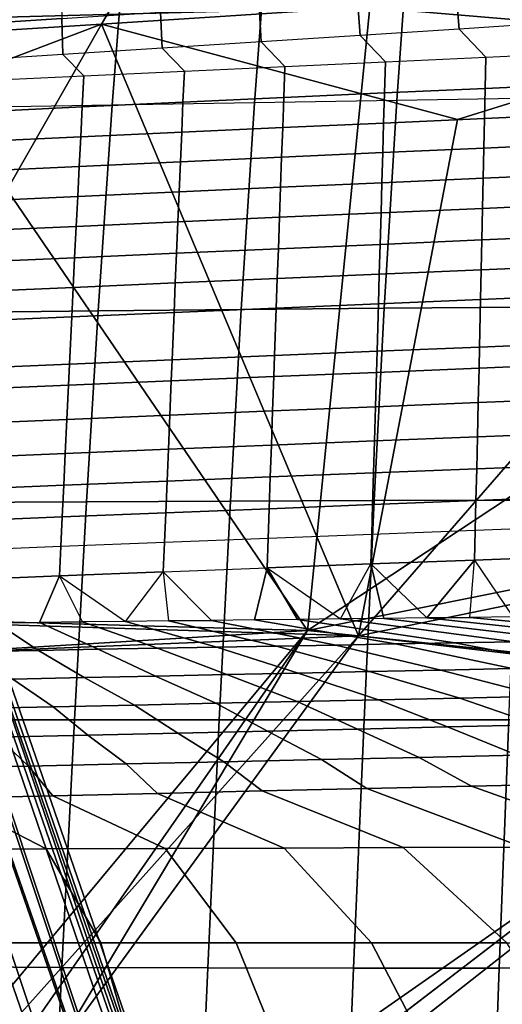
# Model space of a CAD drawing. Units: inches. Extents: x -13 to 14.7, y -14 to 12.8.
# Drawn here: x 0.4 to 1.8, y 4.5 to 7.4 of the extents above; entities that cross this region are included whole.
import ezdxf

# ---------------------------------------------------------------- set-up
doc = ezdxf.new("R2010")
doc.units = ezdxf.units.IN
doc.header["$MEASUREMENT"] = 0
for name, color, linetype in [('SEAT-SEAT', 5, 'Continuous'), ('SEAT-SEATMOULD', 5, 'Continuous'), ('SEAT-STARBASE', 5, 'Continuous')]:
    doc.layers.add(name, color=color, linetype=linetype)

msp = doc.modelspace()

# ---------------------------------------------------------------- linework, layer by layer
at = {"layer": 'SEAT-SEAT'}
for points in [[(0.674, 7.1145, 17.7587), (0.7112, 7.6049, 17.6568), (1.1272, 7.6151, 17.6985), (1.0907, 7.1215, 17.8001)], [(1.0907, 7.1215, 17.8001), (1.1272, 7.6151, 17.6985), (1.5429, 7.6252, 17.7423), (1.5074, 7.1283, 17.843)], [(1.5074, 7.1283, 17.843), (1.5429, 7.6252, 17.7423), (1.9584, 7.6352, 17.7881), (1.9238, 7.1347, 17.8874)], [(0.2571, 7.107, 17.7188), (0.2951, 7.5945, 17.6173), (0.7112, 7.6049, 17.6568), (0.674, 7.1145, 17.7587)], [(0.5239, 7.4428, 15.7643), (0.5259, 7.368, 15.7163), (0.2368, 7.3496, 15.6982), (0.2361, 7.4245, 15.7463)], [(1.6815, 7.4417, 15.8014), (1.6903, 7.3372, 15.749), (1.4002, 7.3184, 15.7257), (1.3927, 7.4233, 15.7784)], [(1.9702, 7.4601, 15.8255), (1.9803, 7.3561, 15.7734), (1.6903, 7.3372, 15.749), (1.6815, 7.4417, 15.8014)], [(1.3927, 7.4233, 15.7784), (1.4002, 7.3184, 15.7257), (1.11, 7.2996, 15.7037), (1.1039, 7.4049, 15.7565)], [(0.8149, 7.3865, 15.7358), (0.8196, 7.2811, 15.6828), (0.5292, 7.2627, 15.6634), (0.5259, 7.368, 15.7163)], [(1.1039, 7.4049, 15.7565), (1.11, 7.2996, 15.7037), (0.8196, 7.2811, 15.6828), (0.8149, 7.3865, 15.7358)], [(0.5259, 7.368, 15.7163), (0.5292, 7.2627, 15.6634), (0.2387, 7.2444, 15.6454), (0.2368, 7.3496, 15.6982)], [(2.0627, 7.2685, 15.7407), (1.9803, 7.3561, 15.7734), (1.6903, 7.3372, 15.749), (1.7684, 7.255, 15.718)], [(1.7684, 7.255, 15.718), (1.6903, 7.3372, 15.749), (1.4002, 7.3184, 15.7257), (1.474, 7.2414, 15.6965)], [(1.1795, 7.2277, 15.6761), (1.11, 7.2996, 15.7037), (0.8196, 7.2811, 15.6828), (0.885, 7.2139, 15.6569)], [(1.474, 7.2414, 15.6965), (1.4002, 7.3184, 15.7257), (1.11, 7.2996, 15.7037), (1.1795, 7.2277, 15.6761)], [(0.885, 7.2139, 15.6569), (0.8196, 7.2811, 15.6828), (0.5292, 7.2627, 15.6634), (0.5904, 7.2, 15.6389)], [(1.7665, 7.1634, 15.6795), (1.7684, 7.255, 15.718), (2.0627, 7.2685, 15.7407), (2.0615, 7.1768, 15.702)], [(0.5904, 7.2, 15.6389), (0.5292, 7.2627, 15.6634), (0.2387, 7.2444, 15.6454), (0.2957, 7.186, 15.6223)], [(1.1763, 7.1364, 15.6376), (1.1795, 7.2277, 15.6761), (1.474, 7.2414, 15.6965), (1.4714, 7.15, 15.658)], [(1.4714, 7.15, 15.658), (1.474, 7.2414, 15.6965), (1.7684, 7.255, 15.718), (1.7665, 7.1634, 15.6795)], [(0.5857, 7.1089, 15.6004), (0.5904, 7.2, 15.6389), (0.885, 7.2139, 15.6569), (0.881, 7.1227, 15.6184)], [(0.881, 7.1227, 15.6184), (0.885, 7.2139, 15.6569), (1.1795, 7.2277, 15.6761), (1.1763, 7.1364, 15.6376)], [(0.2903, 7.095, 15.5838), (0.2957, 7.186, 15.6223), (0.5904, 7.2, 15.6389), (0.5857, 7.1089, 15.6004)], [(1.1731, 7.0484, 15.6012), (1.1763, 7.1364, 15.6376), (1.4714, 7.15, 15.658), (1.4689, 7.0619, 15.6216)], [(1.4689, 7.0619, 15.6216), (1.4714, 7.15, 15.658), (1.7665, 7.1634, 15.6795), (1.7647, 7.0752, 15.643)], [(1.7647, 7.0752, 15.643), (1.7665, 7.1634, 15.6795), (2.0615, 7.1768, 15.702), (2.0603, 7.0885, 15.6656)], [(0.5813, 7.0212, 15.5641), (0.5857, 7.1089, 15.6004), (0.881, 7.1227, 15.6184), (0.8772, 7.0349, 15.582)], [(1.0515, 6.5161, 17.8578), (1.0907, 7.1215, 17.8001), (0.674, 7.1145, 17.7587), (0.6327, 6.5121, 17.8173)], [(0.8772, 7.0349, 15.582), (0.881, 7.1227, 15.6184), (1.1763, 7.1364, 15.6376), (1.1731, 7.0484, 15.6012)], [(1.4703, 6.5195, 17.8995), (1.5074, 7.1283, 17.843), (1.0907, 7.1215, 17.8001), (1.0515, 6.5161, 17.8578)], [(1.8889, 6.5226, 17.9422), (1.9238, 7.1347, 17.8874), (1.5074, 7.1283, 17.843), (1.4703, 6.5195, 17.8995)], [(0.6327, 6.5121, 17.8173), (0.674, 7.1145, 17.7587), (0.2571, 7.107, 17.7188), (0.2137, 6.5077, 17.7777)], [(0.2852, 7.0074, 15.5475), (0.2903, 7.095, 15.5838), (0.5857, 7.1089, 15.6004), (0.5813, 7.0212, 15.5641)], [(1.4665, 6.9753, 15.5865), (1.4689, 7.0619, 15.6216), (1.7647, 7.0752, 15.643), (1.7628, 6.9886, 15.6079)], [(1.7628, 6.9886, 15.6079), (1.7647, 7.0752, 15.643), (2.0603, 7.0885, 15.6656), (2.0591, 7.0018, 15.6304)], [(0.5769, 6.935, 15.529), (0.5813, 7.0212, 15.5641), (0.8772, 7.0349, 15.582), (0.8735, 6.9486, 15.547)], [(0.8735, 6.9486, 15.547), (0.8772, 7.0349, 15.582), (1.1731, 7.0484, 15.6012), (1.17, 6.962, 15.5662)], [(1.17, 6.962, 15.5662), (1.1731, 7.0484, 15.6012), (1.4689, 7.0619, 15.6216), (1.4665, 6.9753, 15.5865)], [(0.2803, 6.9214, 15.5124), (0.2852, 7.0074, 15.5475), (0.5813, 7.0212, 15.5641), (0.5769, 6.935, 15.529)], [(1.4639, 6.8871, 15.5514), (1.4665, 6.9753, 15.5865), (1.7628, 6.9886, 15.6079), (1.7609, 6.9003, 15.5728)], [(1.7609, 6.9003, 15.5728), (1.7628, 6.9886, 15.6079), (2.0591, 7.0018, 15.6304), (2.0579, 6.9133, 15.5953)], [(0.5725, 6.8472, 15.4939), (0.5769, 6.935, 15.529), (0.8735, 6.9486, 15.547), (0.8697, 6.8606, 15.5119)], [(0.8697, 6.8606, 15.5119), (0.8735, 6.9486, 15.547), (1.17, 6.962, 15.5662), (1.1669, 6.8739, 15.5311)], [(1.1669, 6.8739, 15.5311), (1.17, 6.962, 15.5662), (1.4665, 6.9753, 15.5865), (1.4639, 6.8871, 15.5514)], [(0.2752, 6.8336, 15.4773), (0.2803, 6.9214, 15.5124), (0.5769, 6.935, 15.529), (0.5725, 6.8472, 15.4939)], [(1.4614, 6.7991, 15.517), (1.4639, 6.8871, 15.5514), (1.7609, 6.9003, 15.5728), (1.759, 6.8121, 15.5384)], [(1.759, 6.8121, 15.5384), (1.7609, 6.9003, 15.5728), (2.0579, 6.9133, 15.5953), (2.0566, 6.8251, 15.5609)], [(0.5682, 6.7595, 15.4595), (0.5725, 6.8472, 15.4939), (0.8697, 6.8606, 15.5119), (0.866, 6.7728, 15.4775)], [(0.866, 6.7728, 15.4775), (0.8697, 6.8606, 15.5119), (1.1669, 6.8739, 15.5311), (1.1637, 6.786, 15.4967)], [(1.1637, 6.786, 15.4967), (1.1669, 6.8739, 15.5311), (1.4639, 6.8871, 15.5514), (1.4614, 6.7991, 15.517)], [(0.2703, 6.7461, 15.4429), (0.2752, 6.8336, 15.4773), (0.5725, 6.8472, 15.4939), (0.5682, 6.7595, 15.4595)], [(1.4587, 6.7068, 15.4817), (1.4614, 6.7991, 15.517), (1.759, 6.8121, 15.5384), (1.757, 6.7197, 15.5031)], [(1.757, 6.7197, 15.5031), (1.759, 6.8121, 15.5384), (2.0566, 6.8251, 15.5609), (2.0551, 6.7325, 15.5256)], [(0.862, 6.6808, 15.4421), (0.866, 6.7728, 15.4775), (1.1637, 6.786, 15.4967), (1.1604, 6.6938, 15.4613)], [(1.1604, 6.6938, 15.4613), (1.1637, 6.786, 15.4967), (1.4614, 6.7991, 15.517), (1.4587, 6.7068, 15.4817)], [(0.2651, 6.6543, 15.4075), (0.2703, 6.7461, 15.4429), (0.5682, 6.7595, 15.4595), (0.5636, 6.6676, 15.4241)], [(0.5636, 6.6676, 15.4241), (0.5682, 6.7595, 15.4595), (0.866, 6.7728, 15.4775), (0.862, 6.6808, 15.4421)], [(1.4562, 6.6196, 15.4489), (1.4587, 6.7068, 15.4817), (1.757, 6.7197, 15.5031), (1.755, 6.6323, 15.4704)], [(1.755, 6.6323, 15.4704), (1.757, 6.7197, 15.5031), (2.0551, 6.7325, 15.5256), (2.0538, 6.6451, 15.4929)], [(0.8584, 6.5938, 15.4093), (0.862, 6.6808, 15.4421), (1.1604, 6.6938, 15.4613), (1.1573, 6.6067, 15.4286)], [(1.1573, 6.6067, 15.4286), (1.1604, 6.6938, 15.4613), (1.4587, 6.7068, 15.4817), (1.4562, 6.6196, 15.4489)], [(0.2602, 6.5676, 15.3746), (0.2651, 6.6543, 15.4075), (0.5636, 6.6676, 15.4241), (0.5593, 6.5808, 15.3913)], [(0.5593, 6.5808, 15.3913), (0.5636, 6.6676, 15.4241), (0.862, 6.6808, 15.4421), (0.8584, 6.5938, 15.4093)], [(1.4537, 6.5329, 15.417), (1.4562, 6.6196, 15.4489), (1.755, 6.6323, 15.4704), (1.7531, 6.5456, 15.4384)], [(1.7531, 6.5456, 15.4384), (1.755, 6.6323, 15.4704), (2.0538, 6.6451, 15.4929), (2.0524, 6.5582, 15.461)], [(0.8547, 6.5074, 15.3774), (0.8584, 6.5938, 15.4093), (1.1573, 6.6067, 15.4286), (1.1543, 6.5202, 15.3966)], [(1.1543, 6.5202, 15.3966), (1.1573, 6.6067, 15.4286), (1.4562, 6.6196, 15.4489), (1.4537, 6.5329, 15.417)], [(0.2555, 6.4814, 15.3426), (0.2602, 6.5676, 15.3746), (0.5593, 6.5808, 15.3913), (0.5551, 6.4945, 15.3593)], [(0.5551, 6.4945, 15.3593), (0.5593, 6.5808, 15.3913), (0.8584, 6.5938, 15.4093), (0.8547, 6.5074, 15.3774)], [(1.4497, 6.3936, 15.3669), (1.4537, 6.5329, 15.417), (1.7531, 6.5456, 15.4384), (1.75, 6.4061, 15.3884)], [(1.75, 6.4061, 15.3884), (1.7531, 6.5456, 15.4384), (2.0524, 6.5582, 15.461), (2.0502, 6.4185, 15.411)], [(1.0199, 5.9551, 17.8704), (1.0515, 6.5161, 17.8578), (0.6327, 6.5121, 17.8173), (0.5986, 5.9533, 17.8308)], [(0.8489, 6.3685, 15.3272), (0.8547, 6.5074, 15.3774), (1.1543, 6.5202, 15.3966), (1.1494, 6.3811, 15.3465)], [(1.441, 5.9564, 17.911), (1.4703, 6.5195, 17.8995), (1.0515, 6.5161, 17.8578), (1.0199, 5.9551, 17.8704)], [(1.1494, 6.3811, 15.3465), (1.1543, 6.5202, 15.3966), (1.4537, 6.5329, 15.417), (1.4497, 6.3936, 15.3669)], [(1.8621, 5.9574, 17.9525), (1.8889, 6.5226, 17.9422), (1.4703, 6.5195, 17.8995), (1.441, 5.9564, 17.911)], [(0.5986, 5.9533, 17.8308), (0.6327, 6.5121, 17.8173), (0.2137, 6.5077, 17.7777), (0.1773, 5.9511, 17.7919)], [(0.2479, 6.343, 15.2922), (0.2555, 6.4814, 15.3426), (0.5551, 6.4945, 15.3593), (0.5485, 6.3558, 15.309)], [(0.5485, 6.3558, 15.309), (0.5551, 6.4945, 15.3593), (0.8547, 6.5074, 15.3774), (0.8489, 6.3685, 15.3272)], [(1.4479, 6.3319, 15.3452), (1.4497, 6.3936, 15.3669), (1.75, 6.4061, 15.3884), (1.7485, 6.3443, 15.3667)], [(1.7485, 6.3443, 15.3667), (1.75, 6.4061, 15.3884), (2.0502, 6.4185, 15.411), (2.0491, 6.3566, 15.3893)], [(0.8464, 6.307, 15.3054), (0.8489, 6.3685, 15.3272), (1.1494, 6.3811, 15.3465), (1.1472, 6.3195, 15.3247)], [(1.1472, 6.3195, 15.3247), (1.1494, 6.3811, 15.3465), (1.4497, 6.3936, 15.3669), (1.4479, 6.3319, 15.3452)], [(0.2446, 6.2816, 15.2703), (0.2479, 6.343, 15.2922), (0.5485, 6.3558, 15.309), (0.5455, 6.2943, 15.2872)], [(0.5455, 6.2943, 15.2872), (0.5485, 6.3558, 15.309), (0.8489, 6.3685, 15.3272), (0.8464, 6.307, 15.3054)], [(1.4449, 6.2314, 15.3104), (1.4479, 6.3319, 15.3452), (1.7485, 6.3443, 15.3667), (1.7462, 6.2436, 15.3319)], [(1.7462, 6.2436, 15.3319), (1.7485, 6.3443, 15.3667), (2.0491, 6.3566, 15.3893), (2.0474, 6.2557, 15.3546)], [(0.8422, 6.2067, 15.2705), (0.8464, 6.307, 15.3054), (1.1472, 6.3195, 15.3247), (1.1436, 6.2191, 15.2899)], [(1.1436, 6.2191, 15.2899), (1.1472, 6.3195, 15.3247), (1.4479, 6.3319, 15.3452), (1.4449, 6.2314, 15.3104)], [(0.2392, 6.1816, 15.2353), (0.2446, 6.2816, 15.2703), (0.5455, 6.2943, 15.2872), (0.5407, 6.1942, 15.2522)], [(0.5407, 6.1942, 15.2522), (0.5455, 6.2943, 15.2872), (0.8464, 6.307, 15.3054), (0.8422, 6.2067, 15.2705)], [(1.7438, 6.1434, 15.2981), (1.7462, 6.2436, 15.3319), (2.0474, 6.2557, 15.3546), (2.0456, 6.1554, 15.3208)], [(1.1401, 6.1191, 15.2559), (1.1436, 6.2191, 15.2899), (1.4449, 6.2314, 15.3104), (1.442, 6.1313, 15.2765)], [(1.442, 6.1313, 15.2765), (1.4449, 6.2314, 15.3104), (1.7462, 6.2436, 15.3319), (1.7438, 6.1434, 15.2981)], [(0.536, 6.0946, 15.2182), (0.5407, 6.1942, 15.2522), (0.8422, 6.2067, 15.2705), (0.8381, 6.1069, 15.2365)], [(0.8381, 6.1069, 15.2365), (0.8422, 6.2067, 15.2705), (1.1436, 6.2191, 15.2899), (1.1401, 6.1191, 15.2559)], [(0.2339, 6.0822, 15.2012), (0.2392, 6.1816, 15.2353), (0.5407, 6.1942, 15.2522), (0.536, 6.0946, 15.2182)], [(1.4392, 6.0379, 15.2455), (1.442, 6.1313, 15.2765), (1.7438, 6.1434, 15.2981), (1.7416, 6.0498, 15.2672)], [(1.7416, 6.0498, 15.2672), (1.7438, 6.1434, 15.2981), (2.0456, 6.1554, 15.3208), (2.0439, 6.0617, 15.2899)], [(0.8342, 6.0138, 15.2054), (0.8381, 6.1069, 15.2365), (1.1401, 6.1191, 15.2559), (1.1368, 6.0259, 15.2249)], [(1.1368, 6.0259, 15.2249), (1.1401, 6.1191, 15.2559), (1.442, 6.1313, 15.2765), (1.4392, 6.0379, 15.2455)], [(0.229, 5.9893, 15.1699), (0.2339, 6.0822, 15.2012), (0.536, 6.0946, 15.2182), (0.5316, 6.0016, 15.187)], [(0.5316, 6.0016, 15.187), (0.536, 6.0946, 15.2182), (0.8381, 6.1069, 15.2365), (0.8342, 6.0138, 15.2054)], [(1.7394, 5.9566, 15.237), (1.7416, 6.0498, 15.2672), (2.0439, 6.0617, 15.2899), (2.0422, 5.9684, 15.2598)], [(0.8304, 5.921, 15.175), (0.8342, 6.0138, 15.2054), (1.1368, 6.0259, 15.2249), (1.1335, 5.9329, 15.1946)], [(1.1335, 5.9329, 15.1946), (1.1368, 6.0259, 15.2249), (1.4392, 6.0379, 15.2455), (1.4365, 5.9448, 15.2153)], [(1.4365, 5.9448, 15.2153), (1.4392, 6.0379, 15.2455), (1.7416, 6.0498, 15.2672), (1.7394, 5.9566, 15.237)], [(0.2241, 5.8968, 15.1394), (0.229, 5.9893, 15.1699), (0.5316, 6.0016, 15.187), (0.5273, 5.909, 15.1566)], [(0.5273, 5.909, 15.1566), (0.5316, 6.0016, 15.187), (0.8342, 6.0138, 15.2054), (0.8304, 5.921, 15.175)], [(1.7373, 5.8691, 15.2093), (1.7394, 5.9566, 15.237), (2.0422, 5.9684, 15.2598), (2.0406, 5.8808, 15.2321)], [(0.5635, 5.315, 17.8199), (0.5986, 5.9533, 17.8308), (0.1773, 5.9511, 17.7919), (0.1393, 5.315, 17.7818)], [(0.9875, 5.315, 17.8587), (1.0199, 5.9551, 17.8704), (0.5986, 5.9533, 17.8308), (0.5635, 5.315, 17.8199)], [(1.4115, 5.315, 17.8984), (1.441, 5.9564, 17.911), (1.0199, 5.9551, 17.8704), (0.9875, 5.315, 17.8587)], [(1.1304, 5.8457, 15.1667), (1.1335, 5.9329, 15.1946), (1.4365, 5.9448, 15.2153), (1.4339, 5.8575, 15.1875)], [(1.8354, 5.315, 17.9391), (1.8621, 5.9574, 17.9525), (1.441, 5.9564, 17.911), (1.4115, 5.315, 17.8984)], [(1.4339, 5.8575, 15.1875), (1.4365, 5.9448, 15.2153), (1.7394, 5.9566, 15.237), (1.7373, 5.8691, 15.2093)], [(0.5233, 5.822, 15.1285), (0.5273, 5.909, 15.1566), (0.8304, 5.921, 15.175), (0.8269, 5.8339, 15.147)], [(0.8269, 5.8339, 15.147), (0.8304, 5.921, 15.175), (1.1335, 5.9329, 15.1946), (1.1304, 5.8457, 15.1667)], [(0.2196, 5.81, 15.1113), (0.2241, 5.8968, 15.1394), (0.5273, 5.909, 15.1566), (0.5233, 5.822, 15.1285)], [(2.039, 5.794, 15.2052), (2.0406, 5.8808, 15.2321), (1.7373, 5.8691, 15.2093), (1.7352, 5.7825, 15.1823)], [(1.4313, 5.771, 15.1604), (1.4339, 5.8575, 15.1875), (1.1304, 5.8457, 15.1667), (1.1274, 5.7594, 15.1396)], [(1.7352, 5.7825, 15.1823), (1.7373, 5.8691, 15.2093), (1.4339, 5.8575, 15.1875), (1.4313, 5.771, 15.1604)], [(0.8234, 5.7477, 15.1199), (0.8269, 5.8339, 15.147), (0.5233, 5.822, 15.1285), (0.5193, 5.736, 15.1013)], [(1.1274, 5.7594, 15.1396), (1.1304, 5.8457, 15.1667), (0.8269, 5.8339, 15.147), (0.8234, 5.7477, 15.1199)], [(0.5193, 5.736, 15.1013), (0.5233, 5.822, 15.1285), (0.2196, 5.81, 15.1113), (0.2152, 5.7241, 15.0839)], [(1.8473, 5.6163, 15.1394), (2.039, 5.794, 15.2052), (1.7352, 5.7825, 15.1823), (1.8473, 5.6163, 15.1394)], [(1.343, 5.6103, 15.1174), (1.4313, 5.771, 15.1604), (1.1274, 5.7594, 15.1396), (1.343, 5.6103, 15.1174)], [(1.4313, 5.771, 15.1604), (1.4691, 5.6118, 15.1229), (1.343, 5.6103, 15.1174), (1.4313, 5.771, 15.1604)], [(1.5952, 5.6133, 15.1284), (1.7352, 5.7825, 15.1823), (1.4313, 5.771, 15.1604), (1.5952, 5.6133, 15.1284)], [(1.4313, 5.771, 15.1604), (1.5952, 5.6133, 15.1284), (1.4691, 5.6118, 15.1229), (1.4313, 5.771, 15.1604)], [(1.7352, 5.7825, 15.1823), (1.5952, 5.6133, 15.1284), (1.7213, 5.6148, 15.1339), (1.7352, 5.7825, 15.1823)], [(1.7352, 5.7825, 15.1823), (1.8473, 5.6163, 15.1394), (1.7213, 5.6148, 15.1339), (1.7352, 5.7825, 15.1823)], [(0.7126, 5.6028, 15.0898), (0.8234, 5.7477, 15.1199), (0.5193, 5.736, 15.1013), (0.7126, 5.6028, 15.0898)], [(0.8234, 5.7477, 15.1199), (0.8387, 5.6043, 15.0953), (0.7126, 5.6028, 15.0898), (0.8234, 5.7477, 15.1199)], [(1.0909, 5.6073, 15.1064), (0.9648, 5.6058, 15.1009), (0.8234, 5.7477, 15.1199), (1.1274, 5.7594, 15.1396)], [(0.8234, 5.7477, 15.1199), (0.8387, 5.6043, 15.0953), (0.9648, 5.6058, 15.1009), (0.8234, 5.7477, 15.1199)], [(1.1274, 5.7594, 15.1396), (1.2169, 5.6088, 15.1119), (1.0909, 5.6073, 15.1064), (1.1274, 5.7594, 15.1396)], [(1.1274, 5.7594, 15.1396), (1.343, 5.6103, 15.1174), (1.2169, 5.6088, 15.1119), (1.1274, 5.7594, 15.1396)], [(0.3344, 5.5983, 15.0733), (0.4605, 5.5998, 15.0788), (0.5193, 5.736, 15.1013), (0.2152, 5.7241, 15.0839)], [(0.5193, 5.736, 15.1013), (0.4605, 5.5998, 15.0788), (0.5865, 5.6013, 15.0843), (0.5193, 5.736, 15.1013)], [(0.5193, 5.736, 15.1013), (0.7126, 5.6028, 15.0898), (0.5865, 5.6013, 15.0843), (0.5193, 5.736, 15.1013)], [(0.4581, 5.518, 15.0787), (0.3344, 5.5983, 15.0733), (0.2083, 5.5968, 15.0678), (0.2839, 5.5149, 15.0711)], [(0.6323, 5.5212, 15.0863), (0.4605, 5.5998, 15.0788), (0.3344, 5.5983, 15.0733), (0.4581, 5.518, 15.0787)], [(0.8065, 5.5243, 15.0939), (0.5865, 5.6013, 15.0843), (0.4605, 5.5998, 15.0788), (0.6323, 5.5212, 15.0863)], [(0.9806, 5.5274, 15.1015), (0.7126, 5.6028, 15.0898), (0.5865, 5.6013, 15.0843), (0.8065, 5.5243, 15.0939)], [(1.1548, 5.5306, 15.1092), (0.8387, 5.6043, 15.0953), (0.7126, 5.6028, 15.0898), (0.9806, 5.5274, 15.1015)], [(1.329, 5.5337, 15.1168), (0.9648, 5.6058, 15.1009), (0.8387, 5.6043, 15.0953), (1.1548, 5.5306, 15.1092)], [(1.5032, 5.5368, 15.1244), (1.0909, 5.6073, 15.1064), (0.9648, 5.6058, 15.1009), (1.329, 5.5337, 15.1168)], [(1.6774, 5.5399, 15.132), (1.2169, 5.6088, 15.1119), (1.0909, 5.6073, 15.1064), (1.5032, 5.5368, 15.1244)], [(1.8515, 5.5431, 15.1396), (1.343, 5.6103, 15.1174), (1.2169, 5.6088, 15.1119), (1.6774, 5.5399, 15.132)], [(2.0257, 5.5462, 15.1472), (1.4691, 5.6118, 15.1229), (1.343, 5.6103, 15.1174), (1.8515, 5.5431, 15.1396)], [(2.1999, 5.5493, 15.1548), (1.5952, 5.6133, 15.1284), (1.4691, 5.6118, 15.1229), (2.0257, 5.5462, 15.1472)], [(2.3741, 5.5524, 15.1624), (1.7213, 5.6148, 15.1339), (1.5952, 5.6133, 15.1284), (2.1999, 5.5493, 15.1548)], [(2.5483, 5.5556, 15.17), (1.8473, 5.6163, 15.1394), (1.7213, 5.6148, 15.1339), (2.3741, 5.5524, 15.1624)], [(1.8458, 5.4648, 15.1393), (1.5032, 5.5368, 15.1244), (1.329, 5.5337, 15.1168), (1.6369, 5.4604, 15.1302)], [(2.0548, 5.4691, 15.1484), (1.6774, 5.5399, 15.132), (1.5032, 5.5368, 15.1244), (1.8458, 5.4648, 15.1393)], [(2.2638, 5.4735, 15.1576), (1.8515, 5.5431, 15.1396), (1.6774, 5.5399, 15.132), (2.0548, 5.4691, 15.1484)], [(0.5919, 5.4385, 15.0846), (0.4581, 5.518, 15.0787), (0.2839, 5.5149, 15.0711), (0.3829, 5.4341, 15.0754)], [(0.8009, 5.4428, 15.0937), (0.6323, 5.5212, 15.0863), (0.4581, 5.518, 15.0787), (0.5919, 5.4385, 15.0846)], [(1.0099, 5.4472, 15.1028), (0.8065, 5.5243, 15.0939), (0.6323, 5.5212, 15.0863), (0.8009, 5.4428, 15.0937)], [(1.2189, 5.4516, 15.1119), (0.9806, 5.5274, 15.1015), (0.8065, 5.5243, 15.0939), (1.0099, 5.4472, 15.1028)], [(1.4279, 5.456, 15.1211), (1.1548, 5.5306, 15.1092), (0.9806, 5.5274, 15.1015), (1.2189, 5.4516, 15.1119)], [(1.6369, 5.4604, 15.1302), (1.329, 5.5337, 15.1168), (1.1548, 5.5306, 15.1092), (1.4279, 5.456, 15.1211)], [(1.4537, 5.3734, 15.1222), (1.2189, 5.4516, 15.1119), (1.0099, 5.4472, 15.1028), (1.2155, 5.3683, 15.1118)], [(1.6919, 5.3785, 15.1326), (1.4279, 5.456, 15.1211), (1.2189, 5.4516, 15.1119), (1.4537, 5.3734, 15.1222)], [(1.9302, 5.3837, 15.143), (1.6369, 5.4604, 15.1302), (1.4279, 5.456, 15.1211), (1.6919, 5.3785, 15.1326)], [(2.1684, 5.3888, 15.1534), (1.8458, 5.4648, 15.1393), (1.6369, 5.4604, 15.1302), (1.9302, 5.3837, 15.143)], [(0.5008, 5.3529, 15.0806), (0.3829, 5.4341, 15.0754), (0.174, 5.4297, 15.0663), (0.2626, 5.3478, 15.0702)], [(0.739, 5.358, 15.091), (0.5919, 5.4385, 15.0846), (0.3829, 5.4341, 15.0754), (0.5008, 5.3529, 15.0806)], [(0.9773, 5.3632, 15.1014), (0.8009, 5.4428, 15.0937), (0.5919, 5.4385, 15.0846), (0.739, 5.358, 15.091)], [(1.2155, 5.3683, 15.1118), (1.0099, 5.4472, 15.1028), (0.8009, 5.4428, 15.0937), (0.9773, 5.3632, 15.1014)], [(1.129, 5.2819, 15.108), (0.9773, 5.3632, 15.1014), (0.739, 5.358, 15.091), (0.8656, 5.2759, 15.0965)], [(1.3923, 5.2879, 15.1195), (1.2155, 5.3683, 15.1118), (0.9773, 5.3632, 15.1014), (1.129, 5.2819, 15.108)], [(1.6556, 5.2938, 15.131), (1.4537, 5.3734, 15.1222), (1.2155, 5.3683, 15.1118), (1.3923, 5.2879, 15.1195)], [(1.919, 5.2998, 15.1425), (1.6919, 5.3785, 15.1326), (1.4537, 5.3734, 15.1222), (1.6556, 5.2938, 15.131)], [(2.1823, 5.3058, 15.154), (1.9302, 5.3837, 15.143), (1.6919, 5.3785, 15.1326), (1.919, 5.2998, 15.1425)], [(0.6023, 5.27, 15.085), (0.5008, 5.3529, 15.0806), (0.2626, 5.3478, 15.0702), (0.339, 5.264, 15.0735)], [(0.8656, 5.2759, 15.0965), (0.739, 5.358, 15.091), (0.5008, 5.3529, 15.0806), (0.6023, 5.27, 15.085)], [(0.5264, 4.5899, 17.7932), (0.5635, 5.315, 17.8199), (0.1393, 5.315, 17.7818), (0.0993, 4.5925, 17.7556)], [(0.9535, 4.5884, 17.8317), (0.9875, 5.315, 17.8587), (0.5635, 5.315, 17.8199), (0.5264, 4.5899, 17.7932)], [(1.3805, 4.5879, 17.8712), (1.4115, 5.315, 17.8984), (0.9875, 5.315, 17.8587), (0.9535, 4.5884, 17.8317)], [(1.8074, 4.5882, 17.9116), (1.8354, 5.315, 17.9391), (1.4115, 5.315, 17.8984), (1.3805, 4.5879, 17.8712)], [(2.2343, 4.5893, 17.9531), (2.2592, 5.315, 17.9807), (1.8354, 5.315, 17.9391), (1.8074, 4.5882, 17.9116)], [(1.0007, 5.192, 15.1024), (0.8656, 5.2759, 15.0965), (0.6023, 5.27, 15.085), (0.7143, 5.1856, 15.0899)], [(1.2871, 5.1983, 15.1149), (1.129, 5.2819, 15.108), (0.8656, 5.2759, 15.0965), (1.0007, 5.192, 15.1024)], [(1.5735, 5.2047, 15.1274), (1.3923, 5.2879, 15.1195), (1.129, 5.2819, 15.108), (1.2871, 5.1983, 15.1149)], [(1.8599, 5.2111, 15.1399), (1.6556, 5.2938, 15.131), (1.3923, 5.2879, 15.1195), (1.5735, 5.2047, 15.1274)], [(2.1463, 5.2174, 15.1524), (1.919, 5.2998, 15.1425), (1.6556, 5.2938, 15.131), (1.8599, 5.2111, 15.1399)], [(0.4279, 5.1792, 15.0774), (0.339, 5.264, 15.0735), (0.0757, 5.2581, 15.062), (0.1415, 5.1729, 15.0649)], [(0.7143, 5.1856, 15.0899), (0.6023, 5.27, 15.085), (0.339, 5.264, 15.0735), (0.4279, 5.1792, 15.0774)], [(1.1129, 5.1066, 15.1073), (1.0007, 5.192, 15.1024), (0.7143, 5.1856, 15.0899), (0.806, 5.0995, 15.0939)], [(1.4198, 5.1136, 15.1207), (1.2871, 5.1983, 15.1149), (1.0007, 5.192, 15.1024), (1.1129, 5.1066, 15.1073)], [(1.7266, 5.1207, 15.1341), (1.5735, 5.2047, 15.1274), (1.2871, 5.1983, 15.1149), (1.4198, 5.1136, 15.1207)], [(2.0335, 5.1278, 15.1475), (1.8599, 5.2111, 15.1399), (1.5735, 5.2047, 15.1274), (1.7266, 5.1207, 15.1341)], [(0.4992, 5.0924, 15.0805), (0.4279, 5.1792, 15.0774), (0.1415, 5.1729, 15.0649), (0.1923, 5.0854, 15.0671)], [(0.806, 5.0995, 15.0939), (0.7143, 5.1856, 15.0899), (0.4279, 5.1792, 15.0774), (0.4992, 5.0924, 15.0805)], [(1.5266, 4.9407, 15.1254), (1.1129, 5.1066, 15.1073), (0.806, 5.0995, 15.0939), (1.1779, 4.9395, 15.1102)], [(1.8753, 4.9418, 15.1406), (1.4198, 5.1136, 15.1207), (1.1129, 5.1066, 15.1073), (1.5266, 4.9407, 15.1254)], [(2.224, 4.943, 15.1558), (1.7266, 5.1207, 15.1341), (1.4198, 5.1136, 15.1207), (1.8753, 4.9418, 15.1406)], [(2.5726, 4.9442, 15.1711), (2.0335, 5.1278, 15.1475), (1.7266, 5.1207, 15.1341), (2.224, 4.943, 15.1558)], [(0.4806, 4.9371, 15.0797), (0.1923, 5.0854, 15.0671), (-0.1145, 5.0783, 15.0537), (0.1319, 4.936, 15.0645)], [(0.8292, 4.9383, 15.0949), (0.4992, 5.0924, 15.0805), (0.1923, 5.0854, 15.0671), (0.4806, 4.9371, 15.0797)], [(1.1779, 4.9395, 15.1102), (0.806, 5.0995, 15.0939), (0.4992, 5.0924, 15.0805), (0.8292, 4.9383, 15.0949)], [(0.6399, 4.6618, 15.0867), (0.4806, 4.9371, 15.0797), (0.1319, 4.936, 15.0645), (0.2432, 4.6618, 15.0693)], [(1.0366, 4.6618, 15.104), (0.8292, 4.9383, 15.0949), (0.4806, 4.9371, 15.0797), (0.6399, 4.6618, 15.0867)], [(1.4334, 4.6618, 15.1213), (1.1779, 4.9395, 15.1102), (0.8292, 4.9383, 15.0949), (1.0366, 4.6618, 15.104)], [(1.8301, 4.6618, 15.1386), (1.5266, 4.9407, 15.1254), (1.1779, 4.9395, 15.1102), (1.4334, 4.6618, 15.1213)], [(2.2268, 4.6618, 15.156), (1.8753, 4.9418, 15.1406), (1.5266, 4.9407, 15.1254), (1.8301, 4.6618, 15.1386)], [(0.825, 4.0254, 15.0948), (0.6399, 4.6618, 15.0867), (0.2432, 4.6618, 15.0693), (0.3551, 4.0254, 15.0742)], [(1.2949, 4.0254, 15.1153), (1.0366, 4.6618, 15.104), (0.6399, 4.6618, 15.0867), (0.825, 4.0254, 15.0948)], [(1.7649, 4.0254, 15.1358), (1.4334, 4.6618, 15.1213), (1.0366, 4.6618, 15.104), (1.2949, 4.0254, 15.1153)], [(2.2348, 4.0254, 15.1563), (1.8301, 4.6618, 15.1386), (1.4334, 4.6618, 15.1213), (1.7649, 4.0254, 15.1358)], [(0.49, 3.8256, 17.7553), (0.5264, 4.5899, 17.7932), (0.0993, 4.5925, 17.7556), (0.0598, 3.8315, 17.7178)], [(0.92, 3.8226, 17.7939), (0.9535, 4.5884, 17.8317), (0.5264, 4.5899, 17.7932), (0.49, 3.8256, 17.7553)], [(1.35, 3.8221, 17.8338), (1.3805, 4.5879, 17.8712), (0.9535, 4.5884, 17.8317), (0.92, 3.8226, 17.7939)], [(1.7799, 3.8237, 17.8748), (1.8074, 4.5882, 17.9116), (1.3805, 4.5879, 17.8712), (1.35, 3.8221, 17.8338)], [(2.2096, 3.8271, 17.9169), (2.2343, 4.5893, 17.9531), (1.8074, 4.5882, 17.9116), (1.7799, 3.8237, 17.8748)]]:
    msp.add_3dface(points, dxfattribs=at)
at = {"layer": 'SEAT-SEATMOULD'}
for points in [[(0.0257, 7.3627, 15.5612), (-1.6817, 7.4809, 15.6408), (0.8097, 7.646, 15.7549)], [(0.0257, 7.3627, 15.5612), (0.8097, 7.646, 15.7549), (1.4284, 7.3998, 15.6271)], [(3.8473, 7.6121, 15.8869), (3.7199, 7.2076, 15.7027), (1.4284, 7.3998, 15.6271)], [(-1.1161, 7.2407, 15.6217), (0.765, 7.5599, 15.8299), (-1.6409, 7.4061, 15.7375)], [(0.765, 7.5599, 15.8299), (-1.1161, 7.2407, 15.6217), (0.6421, 7.3511, 15.7061)], [(3.0917, 7.5107, 15.9139), (0.765, 7.5599, 15.8299), (0.6421, 7.3511, 15.7061)], [(1.6851, 7.0724, 15.6375), (3.0917, 7.5107, 15.9139), (0.6421, 7.3511, 15.7061)], [(3.0917, 7.5107, 15.9139), (1.3955, 5.5604, 15.0853), (3.6969, 6.0327, 15.4037)], [(3.0917, 7.5107, 15.9139), (1.6851, 7.0724, 15.6375), (1.3955, 5.5604, 15.0853)], [(1.2458, 5.576, 14.961), (0.0257, 7.3627, 15.5612), (1.4284, 7.3998, 15.6271)], [(1.4284, 7.3998, 15.6271), (3.7199, 7.2076, 15.7027), (1.2458, 5.576, 14.961)], [(-1.1161, 7.2407, 15.6217), (-0.3423, 6.9787, 15.5177), (0.6421, 7.3511, 15.7061)], [(0.0257, 7.3627, 15.5612), (1.2458, 5.576, 14.961), (-0.6159, 5.629, 14.8959)], [(-0.3491, 5.6158, 15.0238), (0.6421, 7.3511, 15.7061), (-0.3423, 6.9787, 15.5177)], [(-0.3491, 5.6158, 15.0238), (1.3955, 5.5604, 15.0853), (0.6421, 7.3511, 15.7061)], [(0.6421, 7.3511, 15.7061), (1.3955, 5.5604, 15.0853), (1.6851, 7.0724, 15.6375)], [(3.7199, 7.2076, 15.7027), (3.7044, 6.068, 15.2912), (1.2458, 5.576, 14.961)], [(1.2458, 5.576, 14.961), (3.7044, 6.068, 15.2912), (2.7788, 5.415, 15.0256)], [(2.8, 5.3962, 15.1438), (3.6969, 6.0327, 15.4037), (1.3955, 5.5604, 15.0853)], [(-0.6159, 5.629, 14.8959), (1.2458, 5.576, 14.961), (-1.699, 5.398, 14.8303)], [(-1.4513, 5.4444, 14.9597), (1.3955, 5.5604, 15.0853), (-0.3491, 5.6158, 15.0238)], [(1.2458, 5.576, 14.961), (-0.5625, 3.4068, 14.8767), (-1.699, 5.398, 14.8303)], [(-0.5625, 3.4068, 14.8767), (1.2458, 5.576, 14.961), (-0.3481, 3.2902, 14.8861)], [(1.2458, 5.576, 14.961), (-0.2373, 3.1041, 14.8909), (-0.3481, 3.2902, 14.8861)], [(1.2458, 5.576, 14.961), (2.7788, 5.415, 15.0256), (-0.2373, 3.1041, 14.8909)], [(-1.4513, 5.4444, 14.9597), (-0.5392, 3.4011, 14.9959), (1.3955, 5.5604, 15.0853)], [(1.3955, 5.5604, 15.0853), (-0.5392, 3.4011, 14.9959), (-0.301, 3.2327, 15.0063)], [(-0.301, 3.2327, 15.0063), (2.8, 5.3962, 15.1438), (1.3955, 5.5604, 15.0853)], [(-0.301, 3.2327, 15.0063), (-0.238, 3.0118, 15.0091), (2.8, 5.3962, 15.1438)]]:
    msp.add_3dface(points, dxfattribs=at)
for points, invisible_edges in [([(-0.238, 3.0118, 15.0091), (4.9969, 3.0894, 15.2376), (2.8, 5.3962, 15.1438)], 1), ([(2.7788, 5.415, 15.0256), (5.0027, 2.9195, 15.1197), (-0.2373, 3.1041, 14.8909)], 2)]:
    msp.add_3dface(points, dxfattribs=dict(at, invisible_edges=invisible_edges))
at = {"layer": 'SEAT-STARBASE'}
for points in [[(1.0457, 2.2467, 4.3105), (-2.1897, 12.2997, 2.9104), (-2.3592, 12.2382, 3.0294)], [(-2.1897, 12.2997, 2.9104), (1.0457, 2.2467, 4.3105), (1.367, 2.0482, 4.1458)], [(1.367, 2.0482, 4.1458), (-2.0177, 12.215, 2.7414), (-2.1897, 12.2997, 2.9104)], [(-2.5142, 12.0943, 3.0791), (0.9044, 2.2083, 4.3778), (-2.3592, 12.2382, 3.0294)], [(-2.3592, 12.2382, 3.0294), (0.9044, 2.2083, 4.3778), (1.0457, 2.2467, 4.3105)], [(1.2692, 1.9696, 2.9442), (-2.2445, 12.1369, 2.0495), (-2.1646, 12.2253, 2.1298)], [(-2.1646, 12.2253, 2.1298), (1.3783, 2.0351, 3.0831), (1.2692, 1.9696, 2.9442)], [(-2.1646, 12.2253, 2.1298), (-1.9931, 12.1708, 2.332), (1.3783, 2.0351, 3.0831)], [(-2.0177, 12.215, 2.7414), (1.4585, 2.1587, 3.883), (-1.971, 12.207, 2.5316)], [(1.4585, 2.1587, 3.883), (-2.0177, 12.215, 2.7414), (1.367, 2.0482, 4.1458)], [(-1.971, 12.207, 2.5316), (1.4422, 2.2746, 3.3964), (-1.9931, 12.1708, 2.332)], [(-1.971, 12.207, 2.5316), (1.4585, 2.1587, 3.883), (1.4552, 2.2988, 3.5776)], [(1.455, 2.2984, 3.5744), (1.4422, 2.2746, 3.3964), (-1.971, 12.207, 2.5316)], [(1.4422, 2.2746, 3.3964), (1.4522, 2.0931, 3.2387), (-1.9931, 12.1708, 2.332)], [(-1.9931, 12.1708, 2.332), (1.4522, 2.0931, 3.2387), (1.3783, 2.0351, 3.0831)], [(1.2692, 1.9696, 2.9442), (1.0678, 2.0902, 2.8288), (-2.2445, 12.1369, 2.0495)], [(1.0678, 2.0902, 2.8288), (-2.2022, 11.969, 2.0544), (-2.2445, 12.1369, 2.0495)], [(-2.5142, 12.0943, 3.0791), (-2.7124, 12.0221, 3.0382), (0.533, 2.0877, 4.3786)], [(0.3944, 2.0351, 4.3105), (0.533, 2.0877, 4.3786), (-2.7124, 12.0221, 3.0382)], [(-2.2022, 11.969, 2.0544), (1.0678, 2.0902, 2.8288), (-2.2627, 11.8019, 2.0184)], [(0.5292, 1.6869, 2.8391), (-2.7419, 11.9042, 2.0568), (-2.655, 11.7626, 2.0465)], [(0.3794, 1.6835, 2.9404), (-2.7419, 11.9042, 2.0568), (0.5292, 1.6869, 2.8391)], [(-2.4409, 11.7058, 2.0031), (-2.2627, 11.8019, 2.0184), (0.7701, 1.9843, 2.7457)], [(0.9116, 2.0323, 2.7637), (0.7701, 1.9843, 2.7457), (-2.2627, 11.8019, 2.0184)], [(-2.2627, 11.8019, 2.0184), (1.0678, 2.0902, 2.8288), (0.9116, 2.0323, 2.7637)], [(0.5292, 1.6869, 2.8391), (-2.655, 11.7626, 2.0465), (0.6325, 1.9415, 2.7627)], [(-2.4409, 11.7058, 2.0031), (0.6325, 1.9415, 2.7627), (-2.655, 11.7626, 2.0465)], [(0.6325, 1.9415, 2.7627), (-2.4409, 11.7058, 2.0031), (0.7701, 1.9843, 2.7457)]]:
    msp.add_3dface(points, dxfattribs=at)
for points, invisible_edges in [([(0.7168, 2.1508, 4.4094), (0.9044, 2.2083, 4.3778), (-2.5142, 12.0943, 3.0791)], 12), ([(0.7168, 2.1508, 4.4094), (-2.5142, 12.0943, 3.0791), (0.533, 2.0877, 4.3786)], 1)]:
    msp.add_3dface(points, dxfattribs=dict(at, invisible_edges=invisible_edges))

doc.saveas('drawing.dxf')
